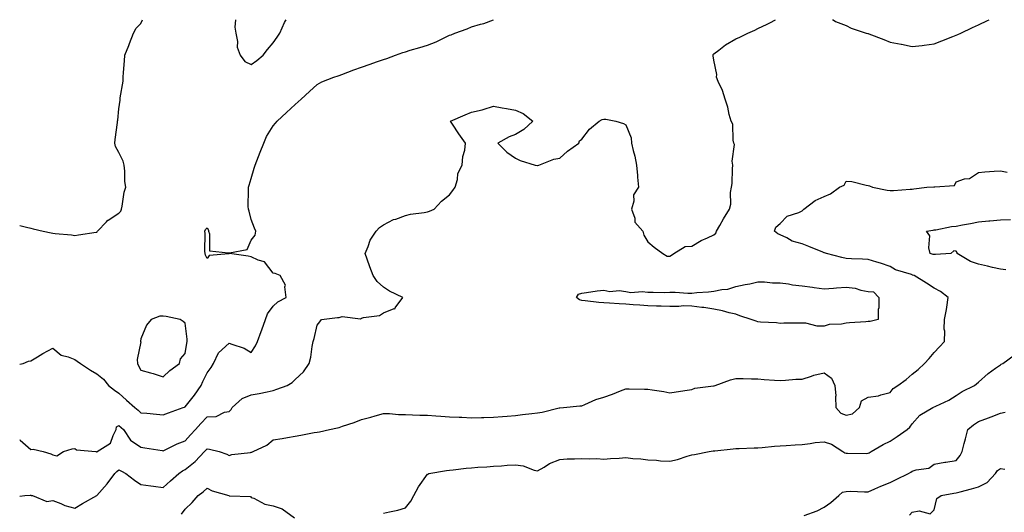
# Model space of a CAD drawing. Units: inches. Extents: x 1042403 to 1044108, y 7300538 to 7303178.
# Drawn here: x 1042403 to 1042850, y 7302954 to 7303178 of the extents above; entities that cross this region are included whole.
import ezdxf

# ---------------------------------------------------------------- set-up
doc = ezdxf.new("R2010")
doc.units = ezdxf.units.IN
doc.header["$MEASUREMENT"] = 0
doc.layers.add('Contour_10427300', color=7, linetype='Continuous', true_color=0x0770e0)

msp = doc.modelspace()

# ---------------------------------------------------------------- linework, layer by layer
at = {"layer": 'Contour_10427300'}
for points in [[(1042403, 7302987.38, 3168), (1042403.21, 7302987.07, 3168), (1042408.05, 7302982.9, 3168), (1042409.14, 7302983.02, 3168), (1042413.71, 7302981.92, 3168), (1042417.09, 7302980.96, 3168), (1042418.05, 7302980.49, 3168), (1042419.92, 7302980.05, 3168), (1042422.87, 7302981.92, 3168), (1042426.84, 7302983.12, 3168), (1042428.05, 7302983.28, 3168), (1042428.83, 7302982.71, 3168), (1042437.56, 7302981.92, 3168), (1042437.93, 7302981.8, 3168), (1042438.05, 7302981.84, 3168), (1042438.09, 7302981.89, 3168), (1042438.13, 7302981.92, 3168), (1042444.28, 7302985.69, 3168), (1042445.37, 7302989.25, 3168), (1042446.82, 7302991.92, 3168), (1042446.86, 7302993.12, 3168), (1042448.05, 7302993.74, 3168), (1042449.07, 7302992.94, 3168), (1042450.16, 7302991.92, 3168), (1042453.32, 7302987.19, 3168), (1042458.05, 7302983.89, 3168), (1042459.81, 7302983.68, 3168), (1042467.6, 7302982.37, 3168), (1042468.05, 7302982.31, 3168), (1042468.77, 7302982.64, 3168), (1042474.48, 7302985.48, 3168), (1042478.05, 7302986.88, 3168), (1042480.45, 7302989.51, 3168), (1042482.76, 7302991.92, 3168), (1042485.26, 7302994.7, 3168), (1042488.05, 7302997.65, 3168), (1042492.11, 7302997.86, 3168), (1042496, 7302999.86, 3168), (1042498.05, 7303000.13, 3168), (1042498.93, 7303001.05, 3168), (1042499.42, 7303001.92, 3168), (1042503.97, 7303005.99, 3168), (1042508.05, 7303007.7, 3168), (1042511.64, 7303008.34, 3168), (1042515.26, 7303009.12, 3168), (1042518.05, 7303009.64, 3168), (1042519.73, 7303010.24, 3168), (1042524.44, 7303011.92, 3168), (1042526.66, 7303013.31, 3168), (1042528.05, 7303014.64, 3168), (1042531.78, 7303018.19, 3168), (1042534.44, 7303021.92, 3168), (1042535.16, 7303024.8, 3168), (1042535.75, 7303029.62, 3168), (1042536.21, 7303031.92, 3168), (1042536.64, 7303033.32, 3168), (1042538.05, 7303039.25, 3168), (1042539.16, 7303040.82, 3168), (1042539.98, 7303041.92, 3168), (1042547.17, 7303042.81, 3168), (1042548.05, 7303042.85, 3168), (1042549.32, 7303043.19, 3168), (1042557.72, 7303042.25, 3168), (1042558.05, 7303042.53, 3168), (1042558.95, 7303042.83, 3168), (1042566.21, 7303043.76, 3168), (1042568.05, 7303044.94, 3168), (1042572.95, 7303046.82, 3168), (1042573.17, 7303046.81, 3168), (1042573.36, 7303047.24, 3168), (1042576.88, 7303051.92, 3168), (1042570.82, 7303054.69, 3168), (1042568.05, 7303056.5, 3168), (1042565.28, 7303059.14, 3168), (1042563.4, 7303061.92, 3168), (1042561.94, 7303065.81, 3168), (1042560.75, 7303069.21, 3168), (1042559.79, 7303071.92, 3168), (1042561.1, 7303074.96, 3168), (1042561.98, 7303077.98, 3168), (1042564.77, 7303081.92, 3168), (1042566.31, 7303083.66, 3168), (1042568.05, 7303084.81, 3168), (1042572.68, 7303087.28, 3168), (1042573.64, 7303087.51, 3168), (1042578.05, 7303089.08, 3168), (1042580.32, 7303089.64, 3168), (1042586.6, 7303090.47, 3168), (1042588.05, 7303090.78, 3168), (1042588.93, 7303091.03, 3168), (1042591.12, 7303091.92, 3168), (1042594.38, 7303095.59, 3168), (1042598.05, 7303098.55, 3168), (1042599.53, 7303100.45, 3168), (1042600.61, 7303101.92, 3168), (1042601.62, 7303105.49, 3168), (1042601.78, 7303108.19, 3168), (1042603.81, 7303111.92, 3168), (1042604.14, 7303115.84, 3168), (1042604.98, 7303118.84, 3168), (1042605.34, 7303121.92, 3168), (1042602.33, 7303126.2, 3168), (1042599.44, 7303130.53, 3168), (1042598.5, 7303131.92, 3168), (1042605.2, 7303134.78, 3168), (1042608.05, 7303135.96, 3168), (1042612.91, 7303137.07, 3168), (1042613.4, 7303137.27, 3168), (1042618.05, 7303138.72, 3168), (1042621.98, 7303137.99, 3168), (1042623.85, 7303137.71, 3168), (1042628.05, 7303136.92, 3168), (1042631.49, 7303135.35, 3168), (1042635.82, 7303131.92, 3168), (1042631.84, 7303128.12, 3168), (1042628.05, 7303125.88, 3168), (1042625.2, 7303124.77, 3168), (1042620.06, 7303121.92, 3168), (1042624.05, 7303117.91, 3168), (1042628.05, 7303115.1, 3168), (1042630.14, 7303114.01, 3168), (1042636.94, 7303111.92, 3168), (1042637.93, 7303111.79, 3168), (1042638.05, 7303111.79, 3168), (1042638.15, 7303111.81, 3168), (1042638.66, 7303111.92, 3168), (1042645.34, 7303114.64, 3168), (1042648.05, 7303115.17, 3168), (1042651.62, 7303118.36, 3168), (1042656.74, 7303121.92, 3168), (1042657.03, 7303122.94, 3168), (1042658.05, 7303123.77, 3168), (1042661.64, 7303128.33, 3168), (1042666, 7303131.92, 3168), (1042667.31, 7303132.66, 3168), (1042668.05, 7303132.85, 3168), (1042668.95, 7303132.82, 3168), (1042673.48, 7303131.92, 3168), (1042677.01, 7303130.88, 3168), (1042678.05, 7303130.34, 3168), (1042680.49, 7303124.37, 3168), (1042680.67, 7303121.92, 3168), (1042681.41, 7303118.55, 3168), (1042682.17, 7303116.03, 3168), (1042682.91, 7303111.92, 3168), (1042683.38, 7303107.24, 3168), (1042683.44, 7303106.52, 3168), (1042683.89, 7303101.92, 3168), (1042681.53, 7303098.45, 3168), (1042681.68, 7303095.55, 3168), (1042680.71, 7303091.92, 3168), (1042682.11, 7303087.86, 3168), (1042682.21, 7303086.09, 3168), (1042685.86, 7303081.92, 3168), (1042686.31, 7303080.18, 3168), (1042688.05, 7303077.14, 3168), (1042690.88, 7303074.75, 3168), (1042694.87, 7303071.92, 3168), (1042696.78, 7303070.65, 3168), (1042698.05, 7303070.64, 3168), (1042698.81, 7303071.16, 3168), (1042699.91, 7303071.92, 3168), (1042704.98, 7303074.99, 3168), (1042708.05, 7303075.26, 3168), (1042712.29, 7303077.69, 3168), (1042715.06, 7303078.93, 3168), (1042718.05, 7303080.39, 3168), (1042718.85, 7303081.12, 3168), (1042719.2, 7303081.92, 3168), (1042720.73, 7303084.6, 3168), (1042722.39, 7303087.58, 3168), (1042725.06, 7303091.92, 3168), (1042725.73, 7303094.24, 3168), (1042725.61, 7303099.48, 3168), (1042726.04, 7303101.92, 3168), (1042726.31, 7303103.65, 3168), (1042726.43, 7303110.3, 3168), (1042726.64, 7303111.92, 3168), (1042726.27, 7303113.71, 3168), (1042727.42, 7303121.3, 3168), (1042727.07, 7303121.92, 3168), (1042726.72, 7303123.26, 3168), (1042726.62, 7303130.5, 3168), (1042725.8, 7303131.92, 3168), (1042724.98, 7303134.98, 3168), (1042724.34, 7303138.22, 3168), (1042723.17, 7303141.92, 3168), (1042722, 7303145.87, 3168), (1042720.04, 7303149.93, 3168), (1042719.24, 7303151.92, 3168), (1042719.3, 7303153.16, 3168), (1042718.05, 7303159.64, 3168), (1042717.74, 7303161.62, 3168), (1042717.64, 7303161.92, 3168), (1042717.78, 7303162.18, 3168), (1042718.05, 7303162.47, 3168), (1042720.3, 7303164.17, 3168), (1042723.36, 7303166.61, 3168), (1042728.05, 7303169.27, 3168), (1042729.87, 7303170.11, 3168), (1042733.44, 7303171.92, 3168), (1042736.66, 7303173.31, 3168), (1042738.05, 7303173.99, 3168), (1042742.17, 7303176.03, 3168), (1042743.36, 7303176.61, 3168), (1042745.95, 7303178, 3168)], [(1042403, 7303084.64, 3170), (1042406.16, 7303083.82, 3170), (1042408.05, 7303083.32, 3170), (1042409.14, 7303083.01, 3170), (1042413.66, 7303081.92, 3170), (1042417.33, 7303081.21, 3170), (1042418.05, 7303081.05, 3170), (1042419.09, 7303080.89, 3170), (1042426.53, 7303080.4, 3170), (1042428.05, 7303080.1, 3170), (1042429.69, 7303080.28, 3170), (1042437.68, 7303081.55, 3170), (1042438.05, 7303081.59, 3170), (1042438.23, 7303081.74, 3170), (1042438.36, 7303081.92, 3170), (1042442.39, 7303086.27, 3170), (1042443.01, 7303086.95, 3170), (1042443.17, 7303087.04, 3170), (1042448.05, 7303090.21, 3170), (1042448.83, 7303091.13, 3170), (1042449.14, 7303091.92, 3170), (1042449.55, 7303093.41, 3170), (1042450.34, 7303099.64, 3170), (1042451.21, 7303101.92, 3170), (1042450.69, 7303104.56, 3170), (1042450.75, 7303109.23, 3170), (1042450.35, 7303111.92, 3170), (1042449.94, 7303113.8, 3170), (1042448.05, 7303117.78, 3170), (1042446.51, 7303120.38, 3170), (1042446.17, 7303121.92, 3170), (1042446.37, 7303123.61, 3170), (1042447.41, 7303131.27, 3170), (1042447.46, 7303131.92, 3170), (1042447.56, 7303132.41, 3170), (1042448.05, 7303137.53, 3170), (1042448.56, 7303141.42, 3170), (1042448.66, 7303141.92, 3170), (1042448.67, 7303142.55, 3170), (1042449.89, 7303150.08, 3170), (1042449.94, 7303151.92, 3170), (1042450.12, 7303153.98, 3170), (1042450.57, 7303159.39, 3170), (1042450.78, 7303161.92, 3170), (1042452.46, 7303166.33, 3170), (1042452.78, 7303167.2, 3170), (1042454.71, 7303171.92, 3170), (1042455.82, 7303174.16, 3170), (1042458.05, 7303176.34, 3170), (1042458.75, 7303178, 3170)], [(1042403, 7303021.65, 3169), (1042404.51, 7303021.92, 3169), (1042407.05, 7303022.93, 3169), (1042408.05, 7303023.1, 3169), (1042411.08, 7303024.95, 3169), (1042413.48, 7303026.49, 3169), (1042418.05, 7303028.87, 3169), (1042421.84, 7303025.71, 3169), (1042424.98, 7303024.99, 3169), (1042428.05, 7303023.7, 3169), (1042429.1, 7303022.97, 3169), (1042430.59, 7303021.92, 3169), (1042435.08, 7303018.96, 3169), (1042438.05, 7303017.27, 3169), (1042440.98, 7303014.84, 3169), (1042443.36, 7303011.92, 3169), (1042446, 7303009.86, 3169), (1042448.05, 7303008.5, 3169), (1042451.43, 7303005.3, 3169), (1042455.24, 7303001.92, 3169), (1042456.82, 7303000.7, 3169), (1042458.05, 7302999.57, 3169), (1042460.63, 7302999.35, 3169), (1042465.06, 7302998.92, 3169), (1042468.05, 7302998.67, 3169), (1042470.47, 7302999.51, 3169), (1042477.17, 7303001.92, 3169), (1042477.82, 7303002.15, 3169), (1042478.05, 7303002.25, 3169), (1042482.39, 7303007.58, 3169), (1042485.34, 7303011.92, 3169), (1042486.17, 7303013.79, 3169), (1042488.05, 7303017.65, 3169), (1042489.85, 7303020.12, 3169), (1042490.9, 7303021.92, 3169), (1042493.26, 7303026.71, 3169), (1042498.05, 7303031.19, 3169), (1042499.34, 7303030.63, 3169), (1042504.94, 7303028.81, 3169), (1042508.05, 7303026.92, 3169), (1042510, 7303029.97, 3169), (1042510.86, 7303031.92, 3169), (1042512.54, 7303036.42, 3169), (1042512.84, 7303037.13, 3169), (1042514.5, 7303041.92, 3169), (1042515.49, 7303044.49, 3169), (1042518.05, 7303047.99, 3169), (1042520.1, 7303049.88, 3169), (1042523.95, 7303051.92, 3169), (1042523.3, 7303056.67, 3169), (1042523.62, 7303057.49, 3169), (1042521.27, 7303061.92, 3169), (1042518.93, 7303062.79, 3169), (1042518.05, 7303062.87, 3169), (1042514.16, 7303068.02, 3169), (1042511.19, 7303068.79, 3169), (1042508.05, 7303070.32, 3169), (1042506.72, 7303070.6, 3169), (1042498.19, 7303071.78, 3169), (1042498.05, 7303071.81, 3169), (1042497.85, 7303071.73, 3169), (1042489.01, 7303070.97, 3169), (1042488.05, 7303069.59, 3169), (1042487.31, 7303071.17, 3169), (1042487.15, 7303071.92, 3169), (1042487.07, 7303072.89, 3169), (1042487.13, 7303081, 3169), (1042487.05, 7303081.92, 3169), (1042487.25, 7303082.72, 3169), (1042488.05, 7303083.47, 3169), (1042488.64, 7303082.51, 3169), (1042488.62, 7303081.92, 3169), (1042489.12, 7303080.85, 3169), (1042489.18, 7303073.04, 3169), (1042497.82, 7303072.15, 3169), (1042498.05, 7303072.03, 3169), (1042498.26, 7303072.13, 3169), (1042506.23, 7303073.74, 3169), (1042508.05, 7303077.9, 3169), (1042509.79, 7303080.18, 3169), (1042510.1, 7303081.92, 3169), (1042509.5, 7303083.37, 3169), (1042508.05, 7303087.31, 3169), (1042507.21, 7303091.08, 3169), (1042506.78, 7303091.92, 3169), (1042506.72, 7303093.26, 3169), (1042506.88, 7303100.75, 3169), (1042506.82, 7303101.92, 3169), (1042507.07, 7303102.89, 3169), (1042508.05, 7303105.84, 3169), (1042509.42, 7303110.54, 3169), (1042509.85, 7303111.92, 3169), (1042512.15, 7303117.82, 3169), (1042513.79, 7303121.92, 3169), (1042515.04, 7303124.92, 3169), (1042518.05, 7303129.77, 3169), (1042519.03, 7303130.95, 3169), (1042519.91, 7303131.92, 3169), (1042524.05, 7303135.91, 3169), (1042528.05, 7303139.54, 3169), (1042529.32, 7303140.65, 3169), (1042530.78, 7303141.92, 3169), (1042534.57, 7303145.4, 3169), (1042538.05, 7303148.61, 3169), (1042540.14, 7303149.84, 3169), (1042545.57, 7303151.92, 3169), (1042547.48, 7303152.49, 3169), (1042548.05, 7303152.64, 3169), (1042549.22, 7303153.09, 3169), (1042554.71, 7303155.25, 3169), (1042558.05, 7303156.5, 3169), (1042562.11, 7303157.86, 3169), (1042564.94, 7303158.8, 3169), (1042568.05, 7303159.85, 3169), (1042569.59, 7303160.37, 3169), (1042573.54, 7303161.92, 3169), (1042576.86, 7303163.11, 3169), (1042578.05, 7303163.43, 3169), (1042580.22, 7303164.1, 3169), (1042584.61, 7303165.36, 3169), (1042588.05, 7303166.45, 3169), (1042592, 7303167.97, 3169), (1042596.23, 7303170.09, 3169), (1042598.05, 7303170.92, 3169), (1042598.81, 7303171.16, 3169), (1042600.41, 7303171.92, 3169), (1042606.06, 7303173.91, 3169), (1042608.05, 7303174.78, 3169), (1042612.13, 7303176, 3169), (1042613.66, 7303176.32, 3169), (1042617.99, 7303178, 3169)], [(1042500.9, 7303178, 3170), (1042500.69, 7303174.56, 3170), (1042501.12, 7303171.92, 3170), (1042501.84, 7303168.14, 3170), (1042501.72, 7303165.59, 3170), (1042502.99, 7303161.92, 3170), (1042505.1, 7303158.98, 3170), (1042508.05, 7303157.64, 3170)], [(1042508.05, 7303157.64, 3170), (1042510.57, 7303159.41, 3170), (1042513.5, 7303161.92, 3170), (1042515.53, 7303164.44, 3170), (1042518.05, 7303167.54, 3170), (1042519.91, 7303170.07, 3170), (1042520.98, 7303171.92, 3170), (1042523.21, 7303176.76, 3170), (1042523.64, 7303177.51, 3170), (1042523.9, 7303178, 3170)], [(1042771.86, 7303178, 3168), (1042772.09, 7303177.88, 3168), (1042773.28, 7303177.14, 3168), (1042778.05, 7303175.33, 3168), (1042780.28, 7303174.15, 3168), (1042787.15, 7303171.92, 3168), (1042787.84, 7303171.71, 3168), (1042788.05, 7303171.7, 3168), (1042788.42, 7303171.55, 3168), (1042795.16, 7303169.02, 3168), (1042798.05, 7303167.85, 3168), (1042803.01, 7303166.88, 3168), (1042803.11, 7303166.85, 3168), (1042808.05, 7303165.81, 3168), (1042812.48, 7303166.34, 3168), (1042813.52, 7303166.46, 3168), (1042818.05, 7303167.05, 3168), (1042821.55, 7303168.41, 3168), (1042826.45, 7303170.32, 3168), (1042828.05, 7303170.94, 3168), (1042828.69, 7303171.27, 3168), (1042830.14, 7303171.92, 3168), (1042835.45, 7303174.52, 3168), (1042838.05, 7303175.65, 3168), (1042842.27, 7303177.7, 3168), (1042842.91, 7303178, 3168)], [(1042403, 7302961.65, 3167), (1042405.32, 7302961.92, 3167), (1042407.82, 7302962.14, 3167), (1042408.05, 7302962.1, 3167), (1042408.17, 7302962.05, 3167), (1042408.77, 7302961.92, 3167), (1042415.35, 7302959.21, 3167), (1042418.05, 7302959.67, 3167), (1042421.64, 7302958.34, 3167), (1042423.54, 7302957.41, 3167), (1042428.05, 7302956.26, 3167), (1042431.55, 7302958.42, 3167), (1042437.95, 7302961.92, 3167), (1042438.01, 7302961.96, 3167), (1042438.05, 7302961.98, 3167), (1042442.64, 7302967.33, 3167), (1042446.23, 7302971.92, 3167), (1042447.07, 7302972.91, 3167), (1042448.05, 7302973.6, 3167), (1042449.22, 7302973.1, 3167), (1042451.23, 7302971.92, 3167), (1042455.14, 7302969.01, 3167), (1042458.05, 7302966.97, 3167), (1042462.44, 7302966.31, 3167), (1042463.79, 7302966.19, 3167), (1042468.05, 7302965.61, 3167), (1042471.39, 7302968.59, 3167), (1042475.24, 7302971.92, 3167), (1042476.86, 7302973.12, 3167), (1042478.05, 7302973.74, 3167), (1042482.58, 7302977.39, 3167), (1042486.8, 7302981.92, 3167), (1042487.41, 7302982.56, 3167), (1042488.05, 7302983.25, 3167), (1042489.12, 7302982.99, 3167), (1042493.58, 7302981.92, 3167), (1042496.94, 7302980.81, 3167), (1042498.05, 7302980.14, 3167), (1042499.32, 7302980.64, 3167), (1042507.68, 7302981.55, 3167), (1042508.05, 7302981.65, 3167), (1042508.28, 7302981.69, 3167), (1042508.89, 7302981.92, 3167), (1042515.18, 7302984.79, 3167), (1042518.05, 7302987.23, 3167), (1042522.05, 7302987.92, 3167), (1042524.48, 7302988.35, 3167), (1042528.05, 7302988.97, 3167), (1042530.55, 7302989.43, 3167), (1042536.64, 7302990.52, 3167), (1042538.05, 7302990.77, 3167), (1042539.01, 7302990.95, 3167), (1042543.6, 7302991.92, 3167), (1042547.27, 7302992.69, 3167), (1042548.05, 7302992.88, 3167), (1042549.55, 7302993.41, 3167), (1042554.77, 7302995.21, 3167), (1042558.05, 7302996.43, 3167), (1042562.33, 7302997.63, 3167), (1042564.32, 7302998.19, 3167), (1042568.05, 7302999.23, 3167), (1042570.78, 7302999.18, 3167), (1042574.94, 7302998.81, 3167), (1042578.05, 7302998.76, 3167), (1042581.33, 7302998.64, 3167), (1042584.65, 7302998.52, 3167), (1042588.05, 7302998.4, 3167), (1042591.82, 7302998.16, 3167), (1042594.09, 7302997.95, 3167), (1042598.05, 7302997.71, 3167), (1042602.44, 7302997.52, 3167), (1042603.62, 7302997.5, 3167), (1042608.05, 7302997.28, 3167), (1042612.56, 7302997.42, 3167), (1042613.56, 7302997.44, 3167), (1042618.05, 7302997.56, 3167), (1042622.07, 7302997.9, 3167), (1042624.2, 7302998.07, 3167), (1042628.05, 7302998.38, 3167), (1042631.25, 7302998.72, 3167), (1042635.37, 7302999.25, 3167), (1042638.05, 7302999.55, 3167), (1042640.1, 7302999.87, 3167), (1042647.85, 7303001.72, 3167), (1042648.05, 7303001.75, 3167), (1042648.19, 7303001.78, 3167), (1042649.81, 7303001.92, 3167), (1042657.21, 7303002.77, 3167), (1042658.05, 7303002.77, 3167), (1042659.44, 7303003.31, 3167), (1042664.46, 7303005.51, 3167), (1042668.05, 7303006.7, 3167), (1042671.96, 7303008.01, 3167), (1042675.63, 7303009.51, 3167), (1042678.05, 7303010.41, 3167), (1042679.61, 7303010.35, 3167), (1042686.47, 7303010.34, 3167), (1042688.05, 7303010.28, 3167), (1042690.06, 7303009.9, 3167), (1042695.37, 7303009.23, 3167), (1042698.05, 7303008.67, 3167), (1042700.88, 7303009.09, 3167), (1042705.94, 7303009.81, 3167), (1042708.05, 7303010.11, 3167), (1042709.32, 7303010.66, 3167), (1042717.85, 7303011.73, 3167), (1042718.05, 7303011.78, 3167), (1042718.17, 7303011.8, 3167), (1042718.58, 7303011.92, 3167), (1042725.51, 7303014.46, 3167), (1042728.05, 7303015.17, 3167), (1042731.29, 7303015.16, 3167), (1042735.06, 7303014.92, 3167), (1042738.05, 7303014.91, 3167), (1042740.84, 7303014.72, 3167), (1042745.57, 7303014.4, 3167), (1042748.05, 7303014.24, 3167), (1042750.47, 7303014.35, 3167), (1042755.22, 7303014.75, 3167), (1042758.05, 7303014.87, 3167), (1042762.35, 7303016.22, 3167), (1042763.34, 7303016.63, 3167), (1042768.05, 7303017.73, 3167), (1042771.41, 7303015.27, 3167), (1042772.93, 7303011.92, 3167), (1042773.34, 7303007.2, 3167), (1042773.23, 7303006.75, 3167), (1042773.44, 7303001.92, 3167), (1042775.57, 7302999.44, 3167), (1042778.05, 7302998.47, 3167), (1042780.96, 7302999, 3167), (1042784.16, 7303001.92, 3167), (1042785.04, 7303004.94, 3167), (1042788.05, 7303006.58, 3167), (1042792.72, 7303007.25, 3167), (1042793.85, 7303007.72, 3167), (1042798.05, 7303008.72, 3167), (1042799.46, 7303010.51, 3167), (1042801.47, 7303011.92, 3167), (1042805.35, 7303014.62, 3167), (1042808.05, 7303017.04, 3167), (1042810.76, 7303019.21, 3167), (1042813.62, 7303021.92, 3167), (1042815.71, 7303024.26, 3167), (1042818.05, 7303026.85, 3167), (1042820.49, 7303029.49, 3167), (1042822.74, 7303031.92, 3167), (1042822.8, 7303036.67, 3167), (1042822.52, 7303037.45, 3167), (1042822.68, 7303041.92, 3167), (1042823.58, 7303046.38, 3167), (1042823.69, 7303047.55, 3167), (1042824.42, 7303051.92, 3167), (1042820.82, 7303054.68, 3167), (1042818.05, 7303056.12, 3167), (1042814.5, 7303058.38, 3167), (1042808.95, 7303061.92, 3167), (1042808.21, 7303062.08, 3167), (1042808.05, 7303062.12, 3167), (1042807.7, 7303062.26, 3167), (1042800.49, 7303064.37, 3167), (1042798.05, 7303066.02, 3167), (1042793.64, 7303067.5, 3167), (1042792.01, 7303067.95, 3167), (1042788.05, 7303069.17, 3167), (1042785.41, 7303069.29, 3167), (1042780.47, 7303069.5, 3167), (1042778.05, 7303069.61, 3167), (1042776.1, 7303069.97, 3167), (1042769.09, 7303071.92, 3167), (1042768.28, 7303072.16, 3167), (1042768.05, 7303072.23, 3167), (1042767.54, 7303072.43, 3167), (1042761.16, 7303075.04, 3167), (1042758.05, 7303076.17, 3167), (1042753.6, 7303077.47, 3167), (1042751.06, 7303078.92, 3167), (1042748.05, 7303080.27, 3167), (1042746.98, 7303080.85, 3167), (1042745.61, 7303081.92, 3167), (1042746.19, 7303083.79, 3167), (1042748.05, 7303085.46, 3167), (1042751.23, 7303088.74, 3167), (1042756.64, 7303090.51, 3167), (1042758.05, 7303091.22, 3167), (1042758.46, 7303091.51, 3167), (1042758.89, 7303091.92, 3167), (1042764.05, 7303095.93, 3167), (1042768.05, 7303097.66, 3167), (1042771, 7303098.97, 3167), (1042775.1, 7303101.92, 3167), (1042777.13, 7303102.85, 3167), (1042778.05, 7303104.76, 3167), (1042780.67, 7303104.54, 3167), (1042787.09, 7303102.88, 3167), (1042788.05, 7303102.77, 3167), (1042788.67, 7303102.54, 3167), (1042789.96, 7303101.92, 3167), (1042796.74, 7303100.61, 3167), (1042798.05, 7303100.38, 3167), (1042799.48, 7303100.49, 3167), (1042807.15, 7303101.02, 3167), (1042808.05, 7303101.1, 3167), (1042808.73, 7303101.23, 3167), (1042814.69, 7303101.92, 3167), (1042817.85, 7303102.13, 3167), (1042818.05, 7303102.07, 3167), (1042818.3, 7303102.17, 3167), (1042827.17, 7303102.8, 3167), (1042828.05, 7303104.4, 3167), (1042831.82, 7303105.68, 3167), (1042834.01, 7303105.96, 3167), (1042838.05, 7303108.63, 3167), (1042840.98, 7303108.98, 3167), (1042845.3, 7303109.17, 3167), (1042848.05, 7303109.45, 3167), (1042851.12, 7303108.84, 3167)], [(1042850.53, 7303064.41, 3166), (1042848.05, 7303064.68, 3166), (1042844.44, 7303065.54, 3166), (1042842.23, 7303066.11, 3166), (1042838.05, 7303067.04, 3166), (1042834.42, 7303068.29, 3166), (1042828.36, 7303071.92, 3166), (1042828.38, 7303072.24, 3166), (1042828.05, 7303072.87, 3166), (1042826.9, 7303073.07, 3166), (1042825.53, 7303071.92, 3166), (1042818.62, 7303071.34, 3166), (1042818.05, 7303071.36, 3166), (1042817.6, 7303071.47, 3166), (1042816.17, 7303071.92, 3166), (1042815.51, 7303074.46, 3166), (1042816.08, 7303079.95, 3166), (1042814.59, 7303081.92, 3166), (1042817.52, 7303082.44, 3166), (1042818.05, 7303082.55, 3166), (1042818.73, 7303082.59, 3166), (1042825.82, 7303084.14, 3166), (1042828.05, 7303084.25, 3166), (1042830.92, 7303084.8, 3166), (1042834.44, 7303085.52, 3166), (1042838.05, 7303086.17, 3166), (1042842.74, 7303086.61, 3166), (1042843.26, 7303086.7, 3166), (1042848.05, 7303087.09, 3166), (1042852.66, 7303087.3, 3166)], [(1042568.05, 7302953.98, 3166), (1042570.78, 7302954.65, 3166), (1042574.65, 7302955.32, 3166), (1042578.05, 7302956.34, 3166), (1042580.57, 7302959.41, 3166), (1042581.86, 7302961.92, 3166), (1042584.01, 7302965.96, 3166), (1042588.05, 7302971.61, 3166), (1042588.23, 7302971.73, 3166), (1042588.66, 7302971.92, 3166), (1042596.66, 7302973.32, 3166), (1042598.05, 7302973.48, 3166), (1042599.77, 7302973.63, 3166), (1042605.55, 7302974.41, 3166), (1042608.05, 7302974.61, 3166), (1042610.98, 7302974.85, 3166), (1042614.92, 7302975.05, 3166), (1042618.05, 7302975.32, 3166), (1042621.66, 7302975.52, 3166), (1042624.22, 7302975.75, 3166), (1042628.05, 7302975.95, 3166), (1042631.53, 7302975.4, 3166), (1042636.47, 7302973.51, 3166), (1042638.05, 7302973.13, 3166), (1042640.96, 7302974.82, 3166), (1042643.48, 7302976.49, 3166), (1042648.05, 7302978.32, 3166), (1042651.41, 7302978.57, 3166), (1042654.77, 7302978.64, 3166), (1042658.05, 7302978.86, 3166), (1042661.39, 7302978.57, 3166), (1042664.98, 7302978.85, 3166), (1042668.05, 7302978.48, 3166), (1042671.16, 7302978.8, 3166), (1042675.04, 7302978.91, 3166), (1042678.05, 7302979.18, 3166), (1042681.21, 7302978.77, 3166), (1042684.85, 7302978.71, 3166), (1042688.05, 7302978.15, 3166), (1042692.01, 7302977.96, 3166), (1042693.83, 7302977.7, 3166), (1042698.05, 7302977.54, 3166), (1042701.57, 7302978.4, 3166), (1042705.94, 7302979.81, 3166), (1042708.05, 7302980.4, 3166), (1042709.3, 7302980.67, 3166), (1042715.9, 7302981.92, 3166), (1042717.76, 7302982.2, 3166), (1042718.05, 7302982.27, 3166), (1042718.46, 7302982.32, 3166), (1042726.84, 7302983.13, 3166), (1042728.05, 7302983.29, 3166), (1042729.46, 7302983.32, 3166), (1042736.33, 7302983.63, 3166), (1042738.05, 7302983.67, 3166), (1042739.94, 7302983.81, 3166), (1042745.59, 7302984.39, 3166), (1042748.05, 7302984.57, 3166), (1042750.88, 7302984.74, 3166), (1042754.94, 7302985.03, 3166), (1042758.05, 7302985.21, 3166), (1042761.68, 7302985.55, 3166), (1042763.97, 7302985.99, 3166), (1042768.05, 7302986.3, 3166), (1042771.43, 7302985.3, 3166), (1042776.53, 7302981.92, 3166), (1042777.52, 7302981.39, 3166), (1042778.05, 7302981.24, 3166), (1042778.71, 7302981.27, 3166), (1042787.25, 7302981.13, 3166), (1042788.05, 7302981.16, 3166), (1042788.56, 7302981.4, 3166), (1042789.46, 7302981.92, 3166), (1042794.83, 7302985.14, 3166), (1042798.05, 7302986.63, 3166), (1042801.27, 7302988.71, 3166), (1042805.67, 7302991.92, 3166), (1042806.92, 7302993.06, 3166), (1042808.05, 7302994.58, 3166), (1042811.45, 7302998.53, 3166), (1042817.37, 7303001.92, 3166), (1042818.75, 7303002.61, 3166), (1042824.69, 7303005.28, 3166), (1042828.05, 7303007.35, 3166), (1042830.73, 7303009.25, 3166), (1042836.31, 7303011.92, 3166), (1042837.27, 7303012.71, 3166), (1042838.05, 7303013.5, 3166), (1042842.54, 7303017.43, 3166), (1042845.86, 7303019.73, 3166), (1042848.05, 7303021.31, 3166), (1042848.42, 7303021.55, 3166), (1042849.1, 7303021.92, 3166), (1042854.34, 7303025.64, 3166)], [(1042759.07, 7302952.94, 3165), (1042764.89, 7302955.08, 3165), (1042768.05, 7302956.76, 3165), (1042771.1, 7302958.88, 3165), (1042774.71, 7302961.92, 3165), (1042776.47, 7302963.49, 3165), (1042778.05, 7302963.88, 3165), (1042780.04, 7302963.91, 3165), (1042786.37, 7302963.61, 3165), (1042788.05, 7302963.65, 3165), (1042791.1, 7302964.97, 3165), (1042793.79, 7302966.18, 3165), (1042798.05, 7302967.93, 3165), (1042800.69, 7302969.28, 3165), (1042806.29, 7302971.92, 3165), (1042807.37, 7302972.59, 3165), (1042808.05, 7302973.05, 3165), (1042809.81, 7302973.68, 3165), (1042815.57, 7302974.39, 3165), (1042818.05, 7302976.29, 3165), (1042822.85, 7302977.13, 3165), (1042823.28, 7302977.14, 3165), (1042828.05, 7302977.82, 3165), (1042829.85, 7302980.12, 3165), (1042830.76, 7302981.92, 3165), (1042831.66, 7302985.53, 3165), (1042832.29, 7302987.68, 3165), (1042833.23, 7302991.92, 3165), (1042835.9, 7302994.06, 3165), (1042838.05, 7302995.54, 3165), (1042842.66, 7302997.31, 3165), (1042843.89, 7302997.76, 3165), (1042848.05, 7302999.3, 3165), (1042850.22, 7302999.75, 3165)], [(1042806.82, 7302953.14, 3164), (1042808.05, 7302954.38, 3164), (1042811.21, 7302955.08, 3164), (1042816.25, 7302953.71, 3164), (1042818.05, 7302955.5, 3164), (1042819.28, 7302960.69, 3164), (1042821.16, 7302961.92, 3164), (1042826.92, 7302963.04, 3164), (1042828.05, 7302963.19, 3164), (1042829.81, 7302963.68, 3164), (1042834.89, 7302965.08, 3164), (1042838.05, 7302965.98, 3164), (1042842.09, 7302967.88, 3164), (1042845.88, 7302971.92, 3164), (1042846.68, 7302973.29, 3164), (1042848.05, 7302974.18, 3164), (1042850.08, 7302973.96, 3164)], [(1042476.43, 7302953.55, 3166), (1042478.05, 7302955.84, 3166), (1042481.21, 7302958.76, 3166), (1042483.99, 7302961.92, 3166), (1042486.33, 7302963.64, 3166), (1042488.05, 7302965.39, 3166), (1042490.3, 7302964.17, 3166), (1042497.89, 7302961.92, 3166), (1042497.99, 7302961.86, 3166), (1042498.05, 7302961.84, 3166), (1042498.17, 7302961.79, 3166), (1042507.72, 7302961.59, 3166), (1042508.05, 7302961.15, 3166), (1042509.26, 7302960.71, 3166), (1042514.2, 7302958.06, 3166), (1042518.05, 7302957.28, 3166), (1042522.05, 7302955.93, 3166), (1042527.64, 7302951.92, 3166)]]:
    msp.add_polyline3d(points, dxfattribs=at)
for points in [[(1042788.05, 7303040.99, 3167), (1042787.03, 7303040.89, 3167), (1042779.61, 7303040.37, 3167), (1042778.05, 7303040.21, 3167), (1042775.9, 7303039.76, 3167), (1042770.39, 7303039.58, 3167), (1042768.05, 7303038.82, 3167), (1042764.92, 7303038.8, 3167), (1042759.71, 7303040.27, 3167), (1042758.05, 7303040.24, 3167), (1042756.33, 7303040.19, 3167), (1042749.79, 7303040.17, 3167), (1042748.05, 7303040.12, 3167), (1042746.47, 7303040.33, 3167), (1042739.22, 7303040.75, 3167), (1042738.05, 7303040.88, 3167), (1042737.27, 7303041.15, 3167), (1042734.96, 7303041.92, 3167), (1042729.75, 7303043.62, 3167), (1042728.05, 7303044.26, 3167), (1042725.04, 7303044.93, 3167), (1042722, 7303045.86, 3167), (1042718.05, 7303046.55, 3167), (1042713.42, 7303047.28, 3167), (1042712.62, 7303047.36, 3167), (1042708.05, 7303048, 3167), (1042704.24, 7303048.12, 3167), (1042702.19, 7303047.78, 3167), (1042698.05, 7303047.87, 3167), (1042694.14, 7303048.01, 3167), (1042692.03, 7303047.95, 3167), (1042688.05, 7303048.08, 3167), (1042684.48, 7303048.35, 3167), (1042681.35, 7303048.62, 3167), (1042678.05, 7303048.87, 3167), (1042675.12, 7303048.99, 3167), (1042670.63, 7303049.35, 3167), (1042668.05, 7303049.46, 3167), (1042665.82, 7303049.68, 3167), (1042659.57, 7303050.41, 3167), (1042658.05, 7303050.56, 3167), (1042657, 7303050.87, 3167), (1042655.63, 7303051.92, 3167), (1042656.62, 7303053.35, 3167), (1042658.05, 7303053.9, 3167), (1042660.28, 7303054.14, 3167), (1042665.06, 7303054.9, 3167), (1042668.05, 7303055.18, 3167), (1042670.76, 7303054.63, 3167), (1042674.98, 7303054.99, 3167), (1042678.05, 7303054.61, 3167), (1042680.35, 7303054.21, 3167), (1042685.43, 7303054.54, 3167), (1042688.05, 7303054.23, 3167), (1042690.43, 7303054.3, 3167), (1042695.76, 7303054.21, 3167), (1042698.05, 7303054.27, 3167), (1042700.47, 7303054.34, 3167), (1042706.14, 7303053.82, 3167), (1042708.05, 7303053.9, 3167), (1042710.32, 7303054.19, 3167), (1042715.55, 7303054.43, 3167), (1042718.05, 7303054.8, 3167), (1042721.68, 7303055.54, 3167), (1042724.3, 7303055.68, 3167), (1042728.05, 7303056.81, 3167), (1042732.21, 7303057.77, 3167), (1042734.28, 7303058.14, 3167), (1042738.05, 7303058.94, 3167), (1042741.02, 7303058.95, 3167), (1042744.65, 7303058.52, 3167), (1042748.05, 7303058.52, 3167), (1042751.96, 7303058.01, 3167), (1042753.71, 7303057.58, 3167), (1042758.05, 7303057.15, 3167), (1042762.72, 7303056.59, 3167), (1042763.5, 7303056.47, 3167), (1042768.05, 7303055.89, 3167), (1042772.31, 7303056.19, 3167), (1042773.69, 7303056.28, 3167), (1042778.05, 7303056.57, 3167), (1042782.19, 7303056.07, 3167), (1042784.75, 7303055.23, 3167), (1042788.05, 7303054.64, 3167), (1042790.51, 7303054.38, 3167), (1042792.87, 7303051.92, 3167), (1042792.82, 7303047.14, 3167), (1042792.62, 7303046.5, 3167), (1042792.54, 7303041.92, 3167), (1042789.01, 7303040.96, 3167)], [(1042468.05, 7303015.87, 3170), (1042471.16, 7303018.8, 3170), (1042475.45, 7303021.92, 3170), (1042475.92, 7303024.05, 3170), (1042478.05, 7303026.52, 3170), (1042478.81, 7303031.16, 3170), (1042478.95, 7303031.92, 3170), (1042479.05, 7303032.91, 3170), (1042478.05, 7303040.25, 3170), (1042477.13, 7303040.99, 3170), (1042475.76, 7303041.92, 3170), (1042469.46, 7303043.33, 3170), (1042468.05, 7303043.37, 3170), (1042466.57, 7303043.39, 3170), (1042462.68, 7303041.92, 3170), (1042460.61, 7303039.36, 3170), (1042458.05, 7303033.09, 3170), (1042457.87, 7303032.1, 3170), (1042457.87, 7303031.92, 3170), (1042457.91, 7303031.77, 3170), (1042456.27, 7303023.7, 3170), (1042456.45, 7303021.92, 3170), (1042456.98, 7303020.84, 3170), (1042458.05, 7303018.87, 3170), (1042462.31, 7303017.66, 3170), (1042463.52, 7303017.39, 3170)]]:
    msp.add_polyline3d(points, close=True, dxfattribs=at)

doc.saveas('drawing.dxf')
